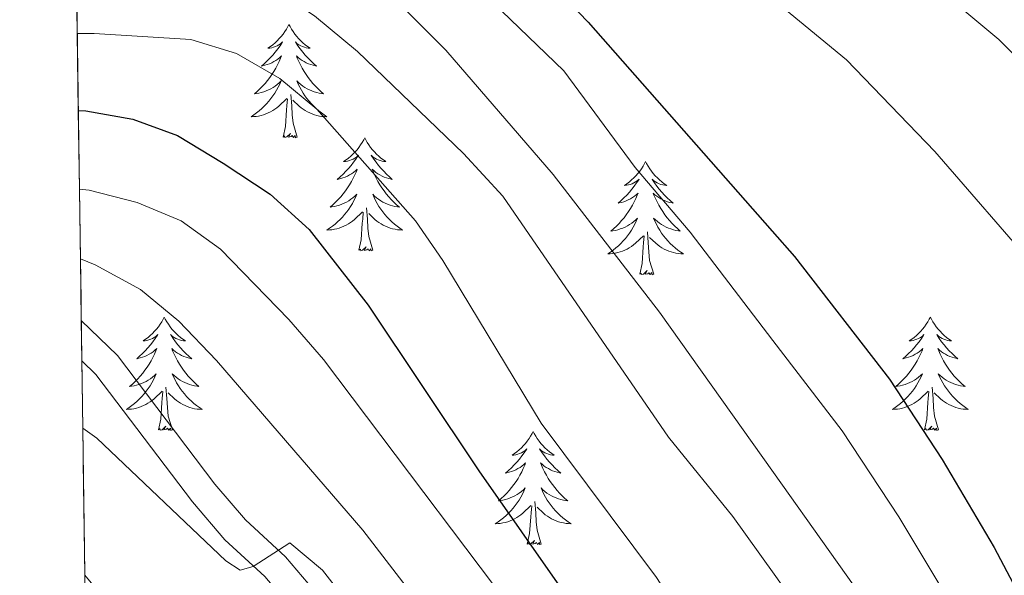
# Model space of a CAD drawing. Extents: x 595773 to 600270, y 775187 to 778221.
# Drawn here: x 596674 to 596778, y 776896 to 776954 of the extents above; entities that cross this region are included whole.
import ezdxf

# ---------------------------------------------------------------- set-up
doc = ezdxf.new("R2010")
doc.units = 0
doc.header["$MEASUREMENT"] = 0
doc.linetypes.add('DGN Style 3', pattern=[59.968818, 42.83487, -17.133948])
for name, color, linetype in [('Nivel 21', 7, 'Continuous'), ('Nivel 36', 7, 'Continuous'), ('Nivel 4', 7, 'Continuous'), ('Nivel 49', 7, 'Continuous'), ('Nivel 5', 7, 'Continuous'), ('Nivel 57', 7, 'Continuous'), ('Nivel 61', 7, 'Continuous'), ('Nivel 63', 7, 'Continuous')]:
    doc.layers.add(name, color=color, linetype=linetype)

msp = doc.modelspace()

# ---------------------------------------------------------------- linework, layer by layer
at = {"layer": 'Nivel 21', "color": 19, "linetype": 'DGN Style 3', "lineweight": 0}
msp.add_polyline3d([(596738.5800000001, 776823.4839999999, 451.533), (596738.26, 776827.453, 452.264), (596737.2660000001, 776831.3119999999, 452.629), (596735.152, 776835.963, 452.903), (596731.325, 776842.4180000001, 453.452), (596719.111, 776857.2930000001, 456.011), (596713.794, 776865.7380000001, 456.628), (596711.358, 776870.425, 457.024), (596709.246, 776876.1499999999, 457.455), (596707.993, 776883.318, 458.387), (596707.0819999999, 776889.1240000001, 458.752), (596705.382, 776894.1470000001, 459.483), (596702.4029999999, 776897.6780000001, 459.849), (596698.189, 776901.5519999999, 460.214), (596694.9739999999, 776905.3230000001, 460.704), (596684.7509999999, 776918.828, 462.59), (596680.953, 776922.5190000001, 463.202)], dxfattribs=at)
at = {"layer": 'Nivel 21', "color": 19, "linetype": 'Continuous', "lineweight": 0}
msp.add_polyline3d([(596735.5689999999, 776823.493, 451.533), (596735.29, 776826.9539999999, 452.264), (596734.426, 776830.3090000001, 452.629), (596732.4880000001, 776834.5730000001, 452.903), (596728.861, 776840.6910000001, 453.452), (596716.672, 776855.534, 456.011), (596711.189, 776864.244, 456.628), (596708.608, 776869.209, 457.024), (596706.337, 776875.3659999999, 457.455), (596705.033, 776882.827, 458.387), (596704.158, 776888.405, 458.752), (596702.7220000001, 776892.646, 459.483), (596700.2320000001, 776895.598, 459.849), (596696.024, 776899.466, 460.214), (596692.6340000001, 776903.442, 460.704), (596682.49, 776916.844, 462.59), (596681.013, 776918.3, 462.85)], dxfattribs=at)
at = {"layer": 'Nivel 36', "color": 92, "linetype": 'Continuous', "lineweight": 0, "flags": 128}
for points in [[(596702.7760000001, 776953.6780000001), (596702.665, 776953.459), (596702.51, 776953.1840000001), (596702.342, 776952.9180000001), (596702.1599999999, 776952.6610000001), (596701.966, 776952.413), (596701.7590000001, 776952.175), (596701.54, 776951.949), (596701.31, 776951.733), (596701.0700000001, 776951.53), (596700.8189999999, 776951.3389999999), (596700.5590000001, 776951.1610000001), (596700.7579999999, 776951.1840000001), (596700.9610000001, 776951.2220000001), (596701.1599999999, 776951.277), (596701.355, 776951.3459999999), (596701.544, 776951.4310000001), (596701.7250000001, 776951.53), (596701.899, 776951.642), (596702.104, 776951.8330000001), (596702.0630000001, 776951.7679999999), (596701.8330000001, 776951.423), (596701.5900000001, 776951.087), (596701.334, 776950.7609999999), (596701.0660000001, 776950.4450000001), (596700.7860000001, 776950.1400000001), (596700.494, 776949.8459999999), (596700.1910000001, 776949.5630000001), (596699.878, 776949.2920000001), (596700.0020000001, 776949.315), (596700.2479999999, 776949.3729999999), (596700.49, 776949.446), (596700.726, 776949.534), (596700.9569999999, 776949.6370000001), (596701.1799999999, 776949.7550000001), (596701.396, 776949.8859999999), (596701.6030000001, 776950.031), (596701.8, 776950.1880000001), (596701.987, 776950.358), (596701.899, 776950.1359999999), (596701.743, 776949.7749999999), (596701.5719999999, 776949.4210000001), (596701.3870000001, 776949.074), (596701.1869999999, 776948.7339999999), (596700.9750000001, 776948.4029999999), (596700.7479999999, 776948.081), (596700.5090000001, 776947.7690000001), (596700.2579999999, 776947.466), (596699.994, 776947.1740000001), (596699.719, 776946.8929999999), (596699.432, 776946.6229999999), (596699.135, 776946.365), (596699.331, 776946.3900000001), (596699.598, 776946.4369999999), (596699.861, 776946.5), (596700.1200000001, 776946.5789999999), (596700.375, 776946.673), (596700.6229999999, 776946.781), (596700.8640000001, 776946.9040000001), (596701.098, 776947.0420000001), (596701.3230000001, 776947.192), (596701.5390000001, 776947.3559999999), (596701.7450000001, 776947.5320000001), (596701.94, 776947.72), (596701.7990000001, 776947.3929999999), (596701.6440000001, 776947.0719999999), (596701.4750000001, 776946.7579999999), (596701.2919999999, 776946.453), (596701.095, 776946.156), (596700.885, 776945.868), (596700.662, 776945.5900000001), (596700.4269999999, 776945.3219999999), (596700.1810000001, 776945.064), (596699.923, 776944.8189999999), (596699.6540000001, 776944.585), (596699.375, 776944.3630000001), (596699.0860000001, 776944.1540000001), (596698.7960000001, 776943.963), (596699.061, 776943.9720000001), (596699.324, 776943.997), (596699.5860000001, 776944.038), (596699.845, 776944.095), (596700.1000000001, 776944.1670000001), (596700.3500000001, 776944.254), (596700.594, 776944.3570000001), (596700.8319999999, 776944.473), (596701.0619999999, 776944.604), (596701.284, 776944.7490000001), (596701.497, 776944.9070000001), (596701.7, 776945.077), (596702.548, 776945.8759999999)], [(596702.7760000001, 776953.6780000001), (596702.8870000001, 776953.459), (596703.0419999999, 776953.1840000001), (596703.21, 776952.9180000001), (596703.392, 776952.6610000001), (596703.5860000001, 776952.413), (596703.7930000001, 776952.175), (596704.0120000001, 776951.949), (596704.2420000001, 776951.733), (596704.4820000001, 776951.53), (596704.733, 776951.3389999999), (596704.993, 776951.1610000001), (596704.794, 776951.1840000001), (596704.591, 776951.2220000001), (596704.392, 776951.277), (596704.1969999999, 776951.3459999999), (596704.0079999999, 776951.4310000001), (596703.827, 776951.53), (596703.6529999999, 776951.642), (596703.4480000001, 776951.8330000001), (596703.4890000001, 776951.7679999999), (596703.719, 776951.423), (596703.962, 776951.087), (596704.2180000001, 776950.7609999999), (596704.486, 776950.4450000001), (596704.7660000001, 776950.1400000001), (596705.058, 776949.8459999999), (596705.361, 776949.5630000001), (596705.6740000001, 776949.2920000001), (596705.55, 776949.315), (596705.304, 776949.3729999999), (596705.0619999999, 776949.446), (596704.8260000001, 776949.534), (596704.595, 776949.6370000001), (596704.372, 776949.7550000001), (596704.156, 776949.8859999999), (596703.949, 776950.031), (596703.7520000001, 776950.1880000001), (596703.565, 776950.358), (596703.6529999999, 776950.1359999999), (596703.8090000001, 776949.7749999999), (596703.98, 776949.4210000001), (596704.165, 776949.074), (596704.365, 776948.7339999999), (596704.577, 776948.4029999999), (596704.804, 776948.081), (596705.0430000001, 776947.7690000001), (596705.294, 776947.466), (596705.558, 776947.1740000001), (596705.8330000001, 776946.8929999999), (596706.1200000001, 776946.6229999999), (596706.4169999999, 776946.365), (596706.2209999999, 776946.3900000001), (596705.9539999999, 776946.4369999999), (596705.6910000001, 776946.5), (596705.432, 776946.5789999999), (596705.1769999999, 776946.673), (596704.929, 776946.781), (596704.6880000001, 776946.9040000001), (596704.4539999999, 776947.0420000001), (596704.229, 776947.192), (596704.013, 776947.3559999999), (596703.807, 776947.5320000001), (596703.612, 776947.72), (596703.753, 776947.3929999999), (596703.908, 776947.0719999999), (596704.077, 776946.7579999999), (596704.26, 776946.453), (596704.4569999999, 776946.156), (596704.6669999999, 776945.868), (596704.8899999999, 776945.5900000001), (596705.125, 776945.3219999999), (596705.371, 776945.064), (596705.629, 776944.8189999999), (596705.898, 776944.585), (596706.1769999999, 776944.3630000001), (596706.466, 776944.1540000001), (596706.756, 776943.963), (596706.4909999999, 776943.9720000001), (596706.2280000001, 776943.997), (596705.966, 776944.038), (596705.7069999999, 776944.095), (596705.452, 776944.1670000001), (596705.202, 776944.254), (596704.9580000001, 776944.3570000001), (596704.72, 776944.473), (596704.49, 776944.604), (596704.2679999999, 776944.7490000001), (596704.0549999999, 776944.9070000001), (596703.852, 776945.077), (596703.1939999999, 776945.6969999999)], [(596702.1570000001, 776941.827), (596702.402, 776942.9450000001), (596702.5149999999, 776944.6869999999), (596702.5630000001, 776945.1200000001), (596702.6259999999, 776945.8430000001)], [(596703.6270000001, 776941.827), (596703.1980000001, 776943.267), (596703.1070000001, 776944.1710000001), (596703.061, 776945.1200000001), (596702.959, 776946.284)], [(596703.6270000001, 776941.827), (596703.453, 776941.7590000001), (596703.4340000001, 776941.9979999999), (596703.244, 776941.7760000001), (596703.1229999999, 776941.979), (596703.0020000001, 776941.871), (596702.7320000001, 776941.817), (596702.9280000001, 776942.21), (596702.5430000001, 776941.8300000001), (596702.355, 776941.7760000001), (596702.314, 776941.9380000001), (596702.1570000001, 776941.827)], [(596710.736, 776941.7590000001), (596710.625, 776941.54), (596710.47, 776941.2650000001), (596710.3019999999, 776940.9990000001), (596710.1200000001, 776940.7420000001), (596709.926, 776940.494), (596709.719, 776940.256), (596709.5, 776940.03), (596709.27, 776939.814), (596709.03, 776939.611), (596708.7790000001, 776939.4199999999), (596708.5190000001, 776939.2420000001), (596708.7180000001, 776939.2650000001), (596708.9210000001, 776939.3030000001), (596709.1200000001, 776939.358), (596709.315, 776939.4269999999), (596709.504, 776939.5120000001), (596709.685, 776939.611), (596709.8589999999, 776939.723), (596710.064, 776939.9140000001), (596710.023, 776939.8489999999), (596709.7930000001, 776939.504), (596709.55, 776939.1680000001), (596709.294, 776938.842), (596709.0260000001, 776938.5260000001), (596708.746, 776938.2209999999), (596708.4539999999, 776937.9269999999), (596708.1510000001, 776937.6440000001), (596707.838, 776937.3729999999), (596707.962, 776937.396), (596708.2080000001, 776937.4539999999), (596708.45, 776937.527), (596708.686, 776937.615), (596708.9169999999, 776937.7180000001), (596709.1399999999, 776937.8360000001), (596709.3559999999, 776937.967), (596709.5630000001, 776938.112), (596709.76, 776938.2690000001), (596709.9469999999, 776938.439), (596709.8589999999, 776938.217), (596709.703, 776937.8559999999), (596709.5320000001, 776937.5020000001), (596709.3470000001, 776937.155), (596709.1470000001, 776936.815), (596708.935, 776936.4839999999), (596708.7080000001, 776936.162), (596708.469, 776935.8500000001), (596708.2180000001, 776935.547), (596707.9539999999, 776935.2550000001), (596707.679, 776934.9739999999), (596707.392, 776934.7039999999), (596707.095, 776934.446), (596707.291, 776934.4709999999), (596707.558, 776934.5179999999), (596707.821, 776934.581), (596708.0800000001, 776934.6599999999), (596708.335, 776934.754), (596708.5830000001, 776934.862), (596708.824, 776934.9850000001), (596709.058, 776935.1229999999), (596709.283, 776935.273), (596709.4990000001, 776935.4369999999), (596709.7050000001, 776935.6130000001), (596709.8999999999, 776935.801), (596709.7590000001, 776935.4739999999), (596709.604, 776935.1529999999), (596709.435, 776934.8389999999), (596709.2520000001, 776934.534), (596709.0549999999, 776934.237), (596708.845, 776933.949), (596708.622, 776933.6710000001), (596708.3870000001, 776933.4029999999), (596708.1410000001, 776933.145), (596707.8829999999, 776932.8999999999), (596707.6140000001, 776932.666), (596707.335, 776932.4439999999), (596707.0460000001, 776932.2350000001), (596706.756, 776932.044), (596707.021, 776932.0530000001), (596707.284, 776932.078), (596707.5460000001, 776932.119), (596707.8049999999, 776932.176), (596708.06, 776932.2479999999), (596708.31, 776932.335), (596708.554, 776932.4380000001), (596708.7919999999, 776932.554), (596709.0220000001, 776932.685), (596709.244, 776932.8300000001), (596709.4569999999, 776932.9880000001), (596709.6599999999, 776933.158), (596710.5079999999, 776933.9569999999)], [(596710.736, 776941.7590000001), (596710.8470000001, 776941.54), (596711.0020000001, 776941.2650000001), (596711.1699999999, 776940.9990000001), (596711.352, 776940.7420000001), (596711.5460000001, 776940.494), (596711.753, 776940.256), (596711.9720000001, 776940.03), (596712.202, 776939.814), (596712.442, 776939.611), (596712.693, 776939.4199999999), (596712.953, 776939.2420000001), (596712.754, 776939.2650000001), (596712.551, 776939.3030000001), (596712.352, 776939.358), (596712.1570000001, 776939.4269999999), (596711.9680000001, 776939.5120000001), (596711.787, 776939.611), (596711.6130000001, 776939.723), (596711.408, 776939.9140000001), (596711.449, 776939.8489999999), (596711.679, 776939.504), (596711.922, 776939.1680000001), (596712.1780000001, 776938.842), (596712.446, 776938.5260000001), (596712.726, 776938.2209999999), (596713.0179999999, 776937.9269999999), (596713.321, 776937.6440000001), (596713.6340000001, 776937.3729999999), (596713.51, 776937.396), (596713.264, 776937.4539999999), (596713.0220000001, 776937.527), (596712.7860000001, 776937.615), (596712.5549999999, 776937.7180000001), (596712.3319999999, 776937.8360000001), (596712.1159999999, 776937.967), (596711.909, 776938.112), (596711.712, 776938.2690000001), (596711.5249999999, 776938.439), (596711.6130000001, 776938.217), (596711.7690000001, 776937.8559999999), (596711.94, 776937.5020000001), (596712.125, 776937.155), (596712.325, 776936.815), (596712.537, 776936.4839999999), (596712.764, 776936.162), (596713.003, 776935.8500000001), (596713.254, 776935.547), (596713.5179999999, 776935.2550000001), (596713.7930000001, 776934.9739999999), (596714.0800000001, 776934.7039999999), (596714.3770000001, 776934.446), (596714.1810000001, 776934.4709999999), (596713.9140000001, 776934.5179999999), (596713.6510000001, 776934.581), (596713.392, 776934.6599999999), (596713.1370000001, 776934.754), (596712.889, 776934.862), (596712.648, 776934.9850000001), (596712.4140000001, 776935.1229999999), (596712.189, 776935.273), (596711.973, 776935.4369999999), (596711.767, 776935.6130000001), (596711.5719999999, 776935.801), (596711.713, 776935.4739999999), (596711.868, 776935.1529999999), (596712.037, 776934.8389999999), (596712.22, 776934.534), (596712.4169999999, 776934.237), (596712.6270000001, 776933.949), (596712.8500000001, 776933.6710000001), (596713.085, 776933.4029999999), (596713.331, 776933.145), (596713.5889999999, 776932.8999999999), (596713.858, 776932.666), (596714.1370000001, 776932.4439999999), (596714.426, 776932.2350000001), (596714.716, 776932.044), (596714.4510000001, 776932.0530000001), (596714.1880000001, 776932.078), (596713.926, 776932.119), (596713.6669999999, 776932.176), (596713.412, 776932.2479999999), (596713.162, 776932.335), (596712.9180000001, 776932.4380000001), (596712.6799999999, 776932.554), (596712.45, 776932.685), (596712.2280000001, 776932.8300000001), (596712.0149999999, 776932.9880000001), (596711.8119999999, 776933.158), (596711.1540000001, 776933.7779999999)], [(596740.2509999999, 776939.2509999999), (596740.1399999999, 776939.0320000001), (596739.9850000001, 776938.757), (596739.817, 776938.4909999999), (596739.635, 776938.2339999999), (596739.4410000001, 776937.986), (596739.2339999999, 776937.7479999999), (596739.0149999999, 776937.5220000001), (596738.7849999999, 776937.3060000001), (596738.5449999999, 776937.1030000001), (596738.294, 776936.912), (596738.034, 776936.7339999999), (596738.233, 776936.757), (596738.436, 776936.7949999999), (596738.635, 776936.8500000001), (596738.8300000001, 776936.919), (596739.0190000001, 776937.004), (596739.2, 776937.1030000001), (596739.3740000001, 776937.2150000001), (596739.5789999999, 776937.406), (596739.538, 776937.341), (596739.308, 776936.996), (596739.065, 776936.6599999999), (596738.8090000001, 776936.334), (596738.541, 776936.0179999999), (596738.2609999999, 776935.713), (596737.969, 776935.419), (596737.666, 776935.1359999999), (596737.3530000001, 776934.865), (596737.477, 776934.888), (596737.723, 776934.946), (596737.9650000001, 776935.0190000001), (596738.2010000001, 776935.1070000001), (596738.432, 776935.21), (596738.655, 776935.328), (596738.871, 776935.459), (596739.078, 776935.604), (596739.2749999999, 776935.7609999999), (596739.462, 776935.9310000001), (596739.3740000001, 776935.709), (596739.2180000001, 776935.348), (596739.047, 776934.994), (596738.862, 776934.6470000001), (596738.662, 776934.307), (596738.45, 776933.976), (596738.223, 776933.6540000001), (596737.9839999999, 776933.342), (596737.733, 776933.0390000001), (596737.469, 776932.747), (596737.1939999999, 776932.466), (596736.9070000001, 776932.196), (596736.6100000001, 776931.9380000001), (596736.8060000001, 776931.963), (596737.0730000001, 776932.01), (596737.3360000001, 776932.0730000001), (596737.595, 776932.152), (596737.8500000001, 776932.246), (596738.098, 776932.354), (596738.3389999999, 776932.477), (596738.5730000001, 776932.615), (596738.798, 776932.7650000001), (596739.014, 776932.929), (596739.22, 776933.105), (596739.415, 776933.2930000001), (596739.274, 776932.966), (596739.119, 776932.645), (596738.95, 776932.331), (596738.767, 776932.0260000001), (596738.5700000001, 776931.729), (596738.3600000001, 776931.4410000001), (596738.1370000001, 776931.163), (596737.902, 776930.895), (596737.656, 776930.6370000001), (596737.398, 776930.392), (596737.129, 776930.158), (596736.8500000001, 776929.936), (596736.561, 776929.727), (596736.271, 776929.5360000001), (596736.5360000001, 776929.5449999999), (596736.7990000001, 776929.5700000001), (596737.061, 776929.611), (596737.3200000001, 776929.6680000001), (596737.575, 776929.74), (596737.825, 776929.827), (596738.0689999999, 776929.9299999999), (596738.307, 776930.0460000001), (596738.537, 776930.1769999999), (596738.7590000001, 776930.3219999999), (596738.9720000001, 776930.48), (596739.175, 776930.6499999999), (596740.023, 776931.449)], [(596740.2509999999, 776939.2509999999), (596740.362, 776939.0320000001), (596740.517, 776938.757), (596740.685, 776938.4909999999), (596740.8670000001, 776938.2339999999), (596741.061, 776937.986), (596741.2679999999, 776937.7479999999), (596741.487, 776937.5220000001), (596741.717, 776937.3060000001), (596741.9569999999, 776937.1030000001), (596742.2080000001, 776936.912), (596742.4680000001, 776936.7339999999), (596742.2690000001, 776936.757), (596742.0660000001, 776936.7949999999), (596741.8670000001, 776936.8500000001), (596741.672, 776936.919), (596741.483, 776937.004), (596741.3019999999, 776937.1030000001), (596741.128, 776937.2150000001), (596740.923, 776937.406), (596740.9639999999, 776937.341), (596741.1939999999, 776936.996), (596741.4369999999, 776936.6599999999), (596741.693, 776936.334), (596741.9610000001, 776936.0179999999), (596742.2409999999, 776935.713), (596742.533, 776935.419), (596742.8360000001, 776935.1359999999), (596743.149, 776934.865), (596743.0249999999, 776934.888), (596742.7790000001, 776934.946), (596742.537, 776935.0190000001), (596742.301, 776935.1070000001), (596742.0700000001, 776935.21), (596741.8470000001, 776935.328), (596741.631, 776935.459), (596741.4240000001, 776935.604), (596741.227, 776935.7609999999), (596741.04, 776935.9310000001), (596741.128, 776935.709), (596741.284, 776935.348), (596741.4550000001, 776934.994), (596741.6399999999, 776934.6470000001), (596741.8400000001, 776934.307), (596742.0519999999, 776933.976), (596742.2790000001, 776933.6540000001), (596742.5179999999, 776933.342), (596742.7690000001, 776933.0390000001), (596743.033, 776932.747), (596743.308, 776932.466), (596743.595, 776932.196), (596743.892, 776931.9380000001), (596743.696, 776931.963), (596743.429, 776932.01), (596743.166, 776932.0730000001), (596742.9070000001, 776932.152), (596742.652, 776932.246), (596742.4040000001, 776932.354), (596742.163, 776932.477), (596741.929, 776932.615), (596741.7039999999, 776932.7650000001), (596741.4880000001, 776932.929), (596741.2820000001, 776933.105), (596741.087, 776933.2930000001), (596741.2280000001, 776932.966), (596741.3829999999, 776932.645), (596741.5519999999, 776932.331), (596741.7350000001, 776932.0260000001), (596741.932, 776931.729), (596742.142, 776931.4410000001), (596742.365, 776931.163), (596742.6000000001, 776930.895), (596742.8459999999, 776930.6370000001), (596743.104, 776930.392), (596743.3729999999, 776930.158), (596743.652, 776929.936), (596743.9410000001, 776929.727), (596744.2309999999, 776929.5360000001), (596743.966, 776929.5449999999), (596743.703, 776929.5700000001), (596743.4410000001, 776929.611), (596743.182, 776929.6680000001), (596742.9269999999, 776929.74), (596742.6769999999, 776929.827), (596742.433, 776929.9299999999), (596742.1950000001, 776930.0460000001), (596741.9650000001, 776930.1769999999), (596741.743, 776930.3219999999), (596741.53, 776930.48), (596741.327, 776930.6499999999), (596740.669, 776931.27)], [(596711.587, 776929.908), (596711.158, 776931.348), (596711.067, 776932.2520000001), (596711.021, 776933.2010000001), (596710.919, 776934.365)], [(596710.1170000001, 776929.908), (596710.362, 776931.0260000001), (596710.4750000001, 776932.7679999999), (596710.523, 776933.2010000001), (596710.5860000001, 776933.9240000001)], [(596739.632, 776927.3999999999), (596739.8770000001, 776928.5179999999), (596739.99, 776930.26), (596740.038, 776930.693), (596740.101, 776931.416)], [(596741.102, 776927.3999999999), (596740.673, 776928.8400000001), (596740.5819999999, 776929.744), (596740.5360000001, 776930.693), (596740.4340000001, 776931.8570000001)], [(596711.587, 776929.908), (596711.413, 776929.8400000001), (596711.3940000001, 776930.0789999999), (596711.2039999999, 776929.8570000001), (596711.0830000001, 776930.06), (596710.962, 776929.952), (596710.692, 776929.898), (596710.888, 776930.291), (596710.503, 776929.9110000001), (596710.315, 776929.8570000001), (596710.274, 776930.0190000001), (596710.1170000001, 776929.908)], [(596741.102, 776927.3999999999), (596740.9280000001, 776927.3319999999), (596740.909, 776927.571), (596740.719, 776927.3489999999), (596740.598, 776927.5519999999), (596740.477, 776927.4439999999), (596740.2069999999, 776927.3900000001), (596740.4029999999, 776927.783), (596740.0179999999, 776927.4029999999), (596739.8300000001, 776927.3489999999), (596739.7890000001, 776927.5109999999), (596739.632, 776927.3999999999)], [(596689.6680000001, 776922.8910000001), (596689.557, 776922.672), (596689.402, 776922.3970000001), (596689.2339999999, 776922.131), (596689.0519999999, 776921.8740000001), (596688.858, 776921.6259999999), (596688.6510000001, 776921.388), (596688.432, 776921.162), (596688.202, 776920.946), (596687.962, 776920.743), (596687.7110000001, 776920.5519999999), (596687.4510000001, 776920.3740000001), (596687.6499999999, 776920.3970000001), (596687.8530000001, 776920.435), (596688.0519999999, 776920.49), (596688.247, 776920.5590000001), (596688.436, 776920.6440000001), (596688.6170000001, 776920.743), (596688.791, 776920.855), (596688.996, 776921.0460000001), (596688.9550000001, 776920.9809999999), (596688.7250000001, 776920.6359999999), (596688.4820000001, 776920.3), (596688.226, 776919.9739999999), (596687.9580000001, 776919.658), (596687.6780000001, 776919.3530000001), (596687.3859999999, 776919.0590000001), (596687.0830000001, 776918.7760000001), (596686.77, 776918.5050000001), (596686.8940000001, 776918.5279999999), (596687.1399999999, 776918.5860000001), (596687.382, 776918.659), (596687.618, 776918.747), (596687.8489999999, 776918.8500000001), (596688.0719999999, 776918.9680000001), (596688.288, 776919.0989999999), (596688.4950000001, 776919.244), (596688.692, 776919.4010000001), (596688.879, 776919.571), (596688.791, 776919.3489999999), (596688.635, 776918.9880000001), (596688.4639999999, 776918.6340000001), (596688.2790000001, 776918.287), (596688.0789999999, 776917.9469999999), (596687.8670000001, 776917.6159999999), (596687.6399999999, 776917.294), (596687.4010000001, 776916.9820000001), (596687.1499999999, 776916.679), (596686.8859999999, 776916.3870000001), (596686.611, 776916.1059999999), (596686.324, 776915.8360000001), (596686.027, 776915.578), (596686.223, 776915.6030000001), (596686.49, 776915.6499999999), (596686.753, 776915.713), (596687.0120000001, 776915.7920000001), (596687.267, 776915.8859999999), (596687.5149999999, 776915.994), (596687.756, 776916.1170000001), (596687.99, 776916.2550000001), (596688.2150000001, 776916.405), (596688.4310000001, 776916.5689999999), (596688.6370000001, 776916.7450000001), (596688.8319999999, 776916.933), (596688.6910000001, 776916.6059999999), (596688.5360000001, 776916.2849999999), (596688.3670000001, 776915.9709999999), (596688.1840000001, 776915.666), (596687.987, 776915.369), (596687.777, 776915.081), (596687.554, 776914.8030000001), (596687.3189999999, 776914.5349999999), (596687.0730000001, 776914.277), (596686.815, 776914.0320000001), (596686.5460000001, 776913.798), (596686.267, 776913.5760000001), (596685.9780000001, 776913.3670000001), (596685.6880000001, 776913.176), (596685.953, 776913.185), (596686.216, 776913.21), (596686.4780000001, 776913.2509999999), (596686.737, 776913.308), (596686.9920000001, 776913.3800000001), (596687.2420000001, 776913.467), (596687.486, 776913.5700000001), (596687.7239999999, 776913.686), (596687.9539999999, 776913.817), (596688.176, 776913.962), (596688.389, 776914.1200000001), (596688.592, 776914.29), (596689.44, 776915.0889999999)], [(596689.6680000001, 776922.8910000001), (596689.7790000001, 776922.672), (596689.9340000001, 776922.3970000001), (596690.102, 776922.131), (596690.284, 776921.8740000001), (596690.4780000001, 776921.6259999999), (596690.685, 776921.388), (596690.9040000001, 776921.162), (596691.1340000001, 776920.946), (596691.3740000001, 776920.743), (596691.625, 776920.5519999999), (596691.885, 776920.3740000001), (596691.686, 776920.3970000001), (596691.483, 776920.435), (596691.284, 776920.49), (596691.0889999999, 776920.5590000001), (596690.8999999999, 776920.6440000001), (596690.719, 776920.743), (596690.5449999999, 776920.855), (596690.3400000001, 776921.0460000001), (596690.381, 776920.9809999999), (596690.611, 776920.6359999999), (596690.854, 776920.3), (596691.1100000001, 776919.9739999999), (596691.378, 776919.658), (596691.658, 776919.3530000001), (596691.95, 776919.0590000001), (596692.253, 776918.7760000001), (596692.5660000001, 776918.5050000001), (596692.442, 776918.5279999999), (596692.196, 776918.5860000001), (596691.9539999999, 776918.659), (596691.7180000001, 776918.747), (596691.487, 776918.8500000001), (596691.264, 776918.9680000001), (596691.048, 776919.0989999999), (596690.841, 776919.244), (596690.6440000001, 776919.4010000001), (596690.4569999999, 776919.571), (596690.5449999999, 776919.3489999999), (596690.7010000001, 776918.9880000001), (596690.872, 776918.6340000001), (596691.057, 776918.287), (596691.257, 776917.9469999999), (596691.469, 776917.6159999999), (596691.696, 776917.294), (596691.935, 776916.9820000001), (596692.186, 776916.679), (596692.45, 776916.3870000001), (596692.7250000001, 776916.1059999999), (596693.0120000001, 776915.8360000001), (596693.3090000001, 776915.578), (596693.1130000001, 776915.6030000001), (596692.8459999999, 776915.6499999999), (596692.5830000001, 776915.713), (596692.324, 776915.7920000001), (596692.0689999999, 776915.8859999999), (596691.821, 776915.994), (596691.5800000001, 776916.1170000001), (596691.3459999999, 776916.2550000001), (596691.121, 776916.405), (596690.905, 776916.5689999999), (596690.699, 776916.7450000001), (596690.504, 776916.933), (596690.645, 776916.6059999999), (596690.8, 776916.2849999999), (596690.969, 776915.9709999999), (596691.152, 776915.666), (596691.3489999999, 776915.369), (596691.5590000001, 776915.081), (596691.7820000001, 776914.8030000001), (596692.017, 776914.5349999999), (596692.263, 776914.277), (596692.521, 776914.0320000001), (596692.79, 776913.798), (596693.0689999999, 776913.5760000001), (596693.358, 776913.3670000001), (596693.648, 776913.176), (596693.3829999999, 776913.185), (596693.1200000001, 776913.21), (596692.858, 776913.2509999999), (596692.5989999999, 776913.308), (596692.344, 776913.3800000001), (596692.094, 776913.467), (596691.8500000001, 776913.5700000001), (596691.612, 776913.686), (596691.382, 776913.817), (596691.1599999999, 776913.962), (596690.9469999999, 776914.1200000001), (596690.744, 776914.29), (596690.0860000001, 776914.9099999999)], [(596770.173, 776922.8910000001), (596770.0619999999, 776922.672), (596769.9070000001, 776922.3970000001), (596769.7390000001, 776922.131), (596769.557, 776921.8740000001), (596769.3630000001, 776921.6259999999), (596769.156, 776921.388), (596768.9369999999, 776921.162), (596768.7069999999, 776920.946), (596768.467, 776920.743), (596768.216, 776920.5519999999), (596767.956, 776920.3740000001), (596768.155, 776920.3970000001), (596768.358, 776920.435), (596768.557, 776920.49), (596768.7520000001, 776920.5590000001), (596768.9410000001, 776920.6440000001), (596769.122, 776920.743), (596769.2960000001, 776920.855), (596769.5009999999, 776921.0460000001), (596769.46, 776920.9809999999), (596769.23, 776920.6359999999), (596768.987, 776920.3), (596768.7309999999, 776919.9739999999), (596768.463, 776919.658), (596768.183, 776919.3530000001), (596767.8910000001, 776919.0590000001), (596767.588, 776918.7760000001), (596767.2749999999, 776918.5050000001), (596767.399, 776918.5279999999), (596767.645, 776918.5860000001), (596767.8870000001, 776918.659), (596768.1229999999, 776918.747), (596768.354, 776918.8500000001), (596768.577, 776918.9680000001), (596768.7930000001, 776919.0989999999), (596769, 776919.244), (596769.1969999999, 776919.4010000001), (596769.3840000001, 776919.571), (596769.2960000001, 776919.3489999999), (596769.1399999999, 776918.9880000001), (596768.969, 776918.6340000001), (596768.784, 776918.287), (596768.584, 776917.9469999999), (596768.372, 776917.6159999999), (596768.145, 776917.294), (596767.906, 776916.9820000001), (596767.655, 776916.679), (596767.3910000001, 776916.3870000001), (596767.1159999999, 776916.1059999999), (596766.8289999999, 776915.8360000001), (596766.5320000001, 776915.578), (596766.7280000001, 776915.6030000001), (596766.9950000001, 776915.6499999999), (596767.2579999999, 776915.713), (596767.517, 776915.7920000001), (596767.7720000001, 776915.8859999999), (596768.02, 776915.994), (596768.2609999999, 776916.1170000001), (596768.4950000001, 776916.2550000001), (596768.72, 776916.405), (596768.936, 776916.5689999999), (596769.142, 776916.7450000001), (596769.337, 776916.933), (596769.196, 776916.6059999999), (596769.041, 776916.2849999999), (596768.872, 776915.9709999999), (596768.689, 776915.666), (596768.4920000001, 776915.369), (596768.2820000001, 776915.081), (596768.0590000001, 776914.8030000001), (596767.824, 776914.5349999999), (596767.578, 776914.277), (596767.3200000001, 776914.0320000001), (596767.051, 776913.798), (596766.7720000001, 776913.5760000001), (596766.483, 776913.3670000001), (596766.193, 776913.176), (596766.4580000001, 776913.185), (596766.7209999999, 776913.21), (596766.983, 776913.2509999999), (596767.2420000001, 776913.308), (596767.497, 776913.3800000001), (596767.747, 776913.467), (596767.9909999999, 776913.5700000001), (596768.229, 776913.686), (596768.459, 776913.817), (596768.6810000001, 776913.962), (596768.8940000001, 776914.1200000001), (596769.0970000001, 776914.29), (596769.9450000001, 776915.0889999999)], [(596770.173, 776922.8910000001), (596770.284, 776922.672), (596770.439, 776922.3970000001), (596770.6070000001, 776922.131), (596770.7890000001, 776921.8740000001), (596770.983, 776921.6259999999), (596771.19, 776921.388), (596771.409, 776921.162), (596771.639, 776920.946), (596771.879, 776920.743), (596772.1300000001, 776920.5519999999), (596772.3899999999, 776920.3740000001), (596772.1910000001, 776920.3970000001), (596771.9880000001, 776920.435), (596771.7890000001, 776920.49), (596771.594, 776920.5590000001), (596771.405, 776920.6440000001), (596771.2239999999, 776920.743), (596771.05, 776920.855), (596770.845, 776921.0460000001), (596770.8859999999, 776920.9809999999), (596771.1159999999, 776920.6359999999), (596771.3589999999, 776920.3), (596771.615, 776919.9739999999), (596771.8829999999, 776919.658), (596772.163, 776919.3530000001), (596772.4550000001, 776919.0590000001), (596772.7579999999, 776918.7760000001), (596773.071, 776918.5050000001), (596772.9469999999, 776918.5279999999), (596772.7010000001, 776918.5860000001), (596772.459, 776918.659), (596772.223, 776918.747), (596771.9920000001, 776918.8500000001), (596771.7690000001, 776918.9680000001), (596771.5530000001, 776919.0989999999), (596771.3459999999, 776919.244), (596771.149, 776919.4010000001), (596770.962, 776919.571), (596771.05, 776919.3489999999), (596771.206, 776918.9880000001), (596771.3770000001, 776918.6340000001), (596771.5619999999, 776918.287), (596771.7620000001, 776917.9469999999), (596771.9739999999, 776917.6159999999), (596772.2010000001, 776917.294), (596772.44, 776916.9820000001), (596772.6910000001, 776916.679), (596772.9550000001, 776916.3870000001), (596773.23, 776916.1059999999), (596773.517, 776915.8360000001), (596773.814, 776915.578), (596773.618, 776915.6030000001), (596773.351, 776915.6499999999), (596773.088, 776915.713), (596772.8289999999, 776915.7920000001), (596772.574, 776915.8859999999), (596772.3260000001, 776915.994), (596772.085, 776916.1170000001), (596771.851, 776916.2550000001), (596771.6259999999, 776916.405), (596771.4099999999, 776916.5689999999), (596771.2039999999, 776916.7450000001), (596771.0090000001, 776916.933), (596771.1499999999, 776916.6059999999), (596771.3049999999, 776916.2849999999), (596771.4739999999, 776915.9709999999), (596771.6570000001, 776915.666), (596771.854, 776915.369), (596772.064, 776915.081), (596772.287, 776914.8030000001), (596772.5220000001, 776914.5349999999), (596772.7679999999, 776914.277), (596773.0260000001, 776914.0320000001), (596773.2949999999, 776913.798), (596773.574, 776913.5760000001), (596773.8630000001, 776913.3670000001), (596774.1529999999, 776913.176), (596773.888, 776913.185), (596773.625, 776913.21), (596773.3630000001, 776913.2509999999), (596773.104, 776913.308), (596772.8489999999, 776913.3800000001), (596772.5989999999, 776913.467), (596772.355, 776913.5700000001), (596772.1170000001, 776913.686), (596771.8870000001, 776913.817), (596771.665, 776913.962), (596771.452, 776914.1200000001), (596771.2490000001, 776914.29), (596770.591, 776914.9099999999)], [(596689.0490000001, 776911.04), (596689.294, 776912.158), (596689.4070000001, 776913.8999999999), (596689.4550000001, 776914.3330000001), (596689.5179999999, 776915.0560000001)], [(596690.5190000001, 776911.04), (596690.0900000001, 776912.48), (596689.9990000001, 776913.3840000001), (596689.953, 776914.3330000001), (596689.851, 776915.497)], [(596769.554, 776911.04), (596769.7990000001, 776912.158), (596769.912, 776913.8999999999), (596769.96, 776914.3330000001), (596770.023, 776915.0560000001)], [(596771.024, 776911.04), (596770.595, 776912.48), (596770.504, 776913.3840000001), (596770.4580000001, 776914.3330000001), (596770.3559999999, 776915.497)], [(596690.5190000001, 776911.04), (596690.345, 776910.9720000001), (596690.3260000001, 776911.2110000001), (596690.1359999999, 776910.9890000001), (596690.0149999999, 776911.192), (596689.8940000001, 776911.084), (596689.6240000001, 776911.03), (596689.8200000001, 776911.423), (596689.435, 776911.0430000001), (596689.247, 776910.9890000001), (596689.206, 776911.1510000001), (596689.0490000001, 776911.04)], [(596728.4340000001, 776910.8659999999), (596728.3230000001, 776910.6470000001), (596728.1680000001, 776910.372), (596728, 776910.1059999999), (596727.818, 776909.8489999999), (596727.6240000001, 776909.601), (596727.4169999999, 776909.3630000001), (596727.1980000001, 776909.1370000001), (596726.9680000001, 776908.9210000001), (596726.7280000001, 776908.7180000001), (596726.477, 776908.527), (596726.217, 776908.3489999999), (596726.416, 776908.372), (596726.619, 776908.4099999999), (596726.818, 776908.4650000001), (596727.013, 776908.534), (596727.202, 776908.619), (596727.3829999999, 776908.7180000001), (596727.557, 776908.8300000001), (596727.7620000001, 776909.021), (596727.7209999999, 776908.956), (596727.4909999999, 776908.611), (596727.2479999999, 776908.2749999999), (596726.9920000001, 776907.949), (596726.7239999999, 776907.6329999999), (596726.4439999999, 776907.328), (596726.152, 776907.034), (596725.8489999999, 776906.7509999999), (596725.5360000001, 776906.48), (596725.6599999999, 776906.503), (596725.906, 776906.561), (596726.148, 776906.6340000001), (596726.3840000001, 776906.7220000001), (596726.615, 776906.825), (596726.838, 776906.943), (596727.054, 776907.074), (596727.2609999999, 776907.219), (596727.4580000001, 776907.3759999999), (596727.645, 776907.5460000001), (596727.557, 776907.324), (596727.4010000001, 776906.963), (596727.23, 776906.6089999999), (596727.0449999999, 776906.2620000001), (596726.845, 776905.922), (596726.6329999999, 776905.591), (596726.406, 776905.2690000001), (596726.1669999999, 776904.9569999999), (596725.916, 776904.6540000001), (596725.652, 776904.362), (596725.3770000001, 776904.081), (596725.0900000001, 776903.811), (596724.7930000001, 776903.5530000001), (596724.9890000001, 776903.578), (596725.256, 776903.625), (596725.5190000001, 776903.6880000001), (596725.7779999999, 776903.767), (596726.033, 776903.861), (596726.281, 776903.969), (596726.5220000001, 776904.092), (596726.756, 776904.23), (596726.9809999999, 776904.3800000001), (596727.1969999999, 776904.544), (596727.4029999999, 776904.72), (596727.598, 776904.908), (596727.4569999999, 776904.581), (596727.3019999999, 776904.26), (596727.1329999999, 776903.946), (596726.95, 776903.6410000001), (596726.753, 776903.344), (596726.5430000001, 776903.0560000001), (596726.3200000001, 776902.7779999999), (596726.085, 776902.51), (596725.8389999999, 776902.2520000001), (596725.581, 776902.007), (596725.3119999999, 776901.773), (596725.033, 776901.551), (596724.744, 776901.342), (596724.4539999999, 776901.1510000001), (596724.719, 776901.1599999999), (596724.9820000001, 776901.185), (596725.244, 776901.226), (596725.503, 776901.283), (596725.7579999999, 776901.355), (596726.0079999999, 776901.442), (596726.2520000001, 776901.5449999999), (596726.49, 776901.6610000001), (596726.72, 776901.7920000001), (596726.942, 776901.9369999999), (596727.155, 776902.095), (596727.358, 776902.2650000001), (596728.206, 776903.064)], [(596728.4340000001, 776910.8659999999), (596728.5449999999, 776910.6470000001), (596728.7, 776910.372), (596728.868, 776910.1059999999), (596729.05, 776909.8489999999), (596729.244, 776909.601), (596729.4510000001, 776909.3630000001), (596729.6699999999, 776909.1370000001), (596729.8999999999, 776908.9210000001), (596730.1399999999, 776908.7180000001), (596730.3910000001, 776908.527), (596730.6510000001, 776908.3489999999), (596730.452, 776908.372), (596730.2490000001, 776908.4099999999), (596730.05, 776908.4650000001), (596729.855, 776908.534), (596729.666, 776908.619), (596729.4850000001, 776908.7180000001), (596729.311, 776908.8300000001), (596729.1059999999, 776909.021), (596729.1470000001, 776908.956), (596729.3770000001, 776908.611), (596729.6200000001, 776908.2749999999), (596729.8759999999, 776907.949), (596730.1440000001, 776907.6329999999), (596730.4240000001, 776907.328), (596730.716, 776907.034), (596731.0190000001, 776906.7509999999), (596731.3319999999, 776906.48), (596731.2080000001, 776906.503), (596730.962, 776906.561), (596730.72, 776906.6340000001), (596730.4839999999, 776906.7220000001), (596730.253, 776906.825), (596730.03, 776906.943), (596729.814, 776907.074), (596729.6070000001, 776907.219), (596729.4099999999, 776907.3759999999), (596729.223, 776907.5460000001), (596729.311, 776907.324), (596729.467, 776906.963), (596729.638, 776906.6089999999), (596729.8230000001, 776906.2620000001), (596730.023, 776905.922), (596730.2350000001, 776905.591), (596730.462, 776905.2690000001), (596730.7010000001, 776904.9569999999), (596730.952, 776904.6540000001), (596731.216, 776904.362), (596731.4909999999, 776904.081), (596731.7779999999, 776903.811), (596732.075, 776903.5530000001), (596731.879, 776903.578), (596731.612, 776903.625), (596731.3489999999, 776903.6880000001), (596731.0900000001, 776903.767), (596730.835, 776903.861), (596730.587, 776903.969), (596730.3459999999, 776904.092), (596730.112, 776904.23), (596729.8870000001, 776904.3800000001), (596729.6710000001, 776904.544), (596729.4650000001, 776904.72), (596729.27, 776904.908), (596729.4110000001, 776904.581), (596729.5660000001, 776904.26), (596729.7350000001, 776903.946), (596729.9180000001, 776903.6410000001), (596730.115, 776903.344), (596730.325, 776903.0560000001), (596730.548, 776902.7779999999), (596730.783, 776902.51), (596731.0290000001, 776902.2520000001), (596731.287, 776902.007), (596731.5560000001, 776901.773), (596731.835, 776901.551), (596732.1240000001, 776901.342), (596732.4140000001, 776901.1510000001), (596732.149, 776901.1599999999), (596731.8859999999, 776901.185), (596731.6240000001, 776901.226), (596731.365, 776901.283), (596731.1100000001, 776901.355), (596730.8600000001, 776901.442), (596730.6159999999, 776901.5449999999), (596730.378, 776901.6610000001), (596730.148, 776901.7920000001), (596729.926, 776901.9369999999), (596729.713, 776902.095), (596729.51, 776902.2650000001), (596728.852, 776902.885)], [(596771.024, 776911.04), (596770.8500000001, 776910.9720000001), (596770.831, 776911.2110000001), (596770.6410000001, 776910.9890000001), (596770.52, 776911.192), (596770.399, 776911.084), (596770.129, 776911.03), (596770.325, 776911.423), (596769.94, 776911.0430000001), (596769.7520000001, 776910.9890000001), (596769.7110000001, 776911.1510000001), (596769.554, 776911.04)], [(596729.2849999999, 776899.0150000001), (596728.8559999999, 776900.4550000001), (596728.7649999999, 776901.3589999999), (596728.719, 776902.308), (596728.6170000001, 776903.4720000001)], [(596727.815, 776899.0150000001), (596728.06, 776900.1329999999), (596728.173, 776901.875), (596728.2209999999, 776902.308), (596728.284, 776903.031)], [(596729.2849999999, 776899.0150000001), (596729.111, 776898.9469999999), (596729.092, 776899.186), (596728.902, 776898.9639999999), (596728.781, 776899.1670000001), (596728.6599999999, 776899.0590000001), (596728.3899999999, 776899.0050000001), (596728.5860000001, 776899.398), (596728.2010000001, 776899.0179999999), (596728.013, 776898.9639999999), (596727.9720000001, 776899.1259999999), (596727.815, 776899.0150000001)]]:
    msp.add_lwpolyline(points, dxfattribs=at)
at = {"layer": 'Nivel 4', "color": 25, "linetype": 'Continuous', "lineweight": 30, "flags": 128}
for points, elevation in [([(596679.953, 776992.9029999999), (596705.8800000001, 776978.4580000001), (596718.3500000001, 776969.6359999999), (596722.628, 776965.976), (596734.2110000001, 776953.9199999999), (596753.567, 776931.9140000001), (596755.8910000001, 776929.2720000001), (596765.8670000001, 776916.352), (596771.429, 776907.9140000001), (596776.871, 776898.6370000001), (596781.8470000001, 776889.2080000001), (596789.1910000001, 776873.655), (596791.94, 776868.9269999999), (596795.0660000001, 776864.5719999999), (596798.717, 776860.439), (596802.337, 776856.9909999999), (596816.3289999999, 776847.487), (596820.8049999999, 776843.949), (596824.1880000001, 776840.2679999999), (596827.014, 776835.5959999999), (596829.5800000001, 776830.1359999999), (596831, 776825.3400000001), (596835.5320000001, 776804.1329999999)], 500), ([(596680.639, 776944.6130000001), (596681.435, 776944.567), (596686.372, 776943.7220000001), (596691.0590000001, 776941.9750000001), (596695.8770000001, 776939.0830000001), (596700.787, 776935.8), (596704.889, 776932.1140000001), (596711.0900000001, 776924.1510000001), (596722.7239999999, 776906.723), (596740.902, 776880.679), (596743.578, 776876.325), (596746.8300000001, 776872.527), (596750.635, 776868.7520000001), (596753.9070000001, 776866.247), (596767.6699999999, 776855.709), (596771.281, 776852.2550000001), (596774.389, 776847.8360000001), (596776.662, 776843.075), (596778.3389999999, 776837.879), (596779.77, 776831.7010000001), (596785.828, 776795.1499999999)], 475)]:
    msp.add_lwpolyline(points, dxfattribs=dict(at, elevation=elevation))
at = {"layer": 'Nivel 49', "color": 19, "linetype": 'Continuous', "lineweight": 0, "extrusion": (0.006218470189953092, -0.4375503031601925, 0.8991724322024782), "elevation": -335813.8579835612, "flags": 128}
msp.add_lwpolyline([(607661.2205208722, 691129.7348696743), (607661.2205208722, 691141.160973341)], dxfattribs=at)
at = {"layer": 'Nivel 49', "color": 19, "linetype": 'Continuous', "lineweight": 0, "extrusion": (0.007435643125207217, -0.5245684580417925, 0.8513357998104925), "elevation": -402719.5488290527, "flags": 128}
msp.add_lwpolyline([(607632.6178552944, 654423.7992015681), (607632.6178552944, 654433.3298885319)], dxfattribs=at)
at = {"layer": 'Nivel 49', "color": 19, "linetype": 'Continuous', "lineweight": 0, "extrusion": (0.00737169601070811, -0.5170182727510196, 0.8559426170833405), "elevation": -396889.4408071718, "flags": 128}
msp.add_lwpolyline([(607696.6224598226, 657907.1402954715), (607696.6224598228, 657916.8101506927)], dxfattribs=at)
at = {"layer": 'Nivel 49', "color": 19, "linetype": 'Continuous', "lineweight": 0, "extrusion": (0.008025175186379142, -0.5643087128652949, 0.825524847080657), "elevation": -433255.4800273528, "flags": 128}
msp.add_lwpolyline([(607668.3172369681, 634567.4745012966), (607668.3172369681, 634576.3340038222)], dxfattribs=at)
at = {"layer": 'Nivel 49', "color": 19, "linetype": 'Continuous', "lineweight": 0, "extrusion": (0.003767147238521235, -0.2663618781150068, 0.9638657367542066), "elevation": -204248.2917693139, "flags": 128}
msp.add_lwpolyline([(607608.1775847743, 740764.4109970541), (607608.1775847743, 740771.1605372606)], dxfattribs=at)
at = {"layer": 'Nivel 49', "color": 19, "linetype": 'Continuous', "lineweight": 0, "extrusion": (0.001182172993496736, -0.08312646432604548, 0.9965383050318058), "elevation": -63415.84341541706, "flags": 128}
msp.add_lwpolyline([(607668.4163213784, 765733.6462433254), (607668.4163213782, 765737.8803270517)], dxfattribs=at)
at = {"layer": 'Nivel 49', "color": 19, "linetype": 'Continuous', "lineweight": 0, "extrusion": (0.00531908024984299, -0.3731255799023523, 0.927765600250316), "elevation": -286284.8807244693, "flags": 128}
msp.add_lwpolyline([(607694.6037479809, 712999.18305789), (607694.6037479809, 713006.8204609829)], dxfattribs=at)
at = {"layer": 'Nivel 49', "color": 19, "linetype": 'Continuous', "lineweight": 0, "extrusion": (0.004359837556152139, -0.3070514686137329, 0.9516829237927062), "elevation": -235512.5226734211, "flags": 128}
msp.add_lwpolyline([(607651.2590699156, 731361.457619881), (607651.2590699159, 731377.7398935552)], dxfattribs=at)
at = {"layer": 'Nivel 49', "color": 19, "linetype": 'Continuous', "lineweight": 0, "extrusion": (0.004585101416030094, -0.3229410372348119, 0.9464079793169058), "elevation": -247725.0499029957, "flags": 128}
msp.add_lwpolyline([(607650.4197646196, 727300.852847049), (607650.4197646196, 727316.3339892549)], dxfattribs=at)
at = {"layer": 'Nivel 5', "color": 25, "linetype": 'Continuous', "lineweight": 0, "flags": 128}
for points, elevation in [([(596821.098, 776817.729), (596819.7890000001, 776828.544), (596816.091, 776839.2280000001), (596813.054, 776843.317), (596809.131, 776846.415), (596799.706, 776852.45), (596795.6680000001, 776855.966), (596791.817, 776860.358), (596788.9199999999, 776864.4310000001), (596784.166, 776872.986), (596766.875, 776901.881), (596760.922, 776910.9029999999), (596753.6270000001, 776920.439), (596744.9280000001, 776931.81), (596739.155, 776938.6089999999), (596731.6410000001, 776948.7920000001), (596716.69, 776963.223), (596703.5519999999, 776972.0009999999), (596681.0590000001, 776981.531), (596680.108, 776982.0349999999)], 495), ([(596680.2320000001, 776973.264), (596692.8090000001, 776969.2949999999), (596697.817, 776967.327), (596702.8219999999, 776964.835), (596707.75, 776961.8200000001), (596711.6140000001, 776958.6470000001), (596719.253, 776950.977), (596730.5349999999, 776937.8800000001), (596741.723, 776923.419), (596753.699, 776906.538), (596765.5349999999, 776889.8530000001), (596774.487, 776876.79), (596783.5360000001, 776862.825), (596790.6059999999, 776855.041), (596800.0120000001, 776846.8090000001), (596803.5700000001, 776843.2960000001), (596806.94, 776838.919), (596809.764, 776834.04), (596811.69, 776829.3160000001), (596812.8570000001, 776824.453)], 490), ([(596680.378, 776962.9990000001), (596691.4380000001, 776961.0090000001), (596696.298, 776959.6410000001), (596700.8700000001, 776957.6200000001), (596705.4510000001, 776954.578), (596709.9610000001, 776950.8230000001), (596721.1200000001, 776940.087), (596725.2479999999, 776935.6100000001), (596742.6510000001, 776910.257), (596749.4280000001, 776901.9180000001), (596753.754, 776895.8400000001), (596759.102, 776888.3260000001), (596768.2509999999, 776874.5120000001), (596771.074, 776869.4839999999), (596774.314, 776865.696), (596781.4820000001, 776858.6780000001), (596786.8659999999, 776851.1499999999), (596794.0930000001, 776843.034), (596797.22, 776839.0530000001), (596802.283, 776829.8530000001), (596804.4180000001, 776824.199)], 485), ([(596768.956, 776959.149), (596777.385, 776952.075), (596788.94, 776940.6470000001), (596792.5149999999, 776936.514), (596799.4369999999, 776927.1259999999), (596804.49, 776918.3459999999), (596814.216, 776899.2890000001), (596816.719, 776894.9610000001), (596822.6429999999, 776886.227), (596829.469, 776877.513), (596838.315, 776862.8019999999), (596840.7649999999, 776858.1499999999), (596844.767, 776848.55), (596847.9680000001, 776838.413), (596850.442, 776827.8640000001), (596852.288, 776823.22)], 510), ([(596753.658, 776956.324), (596761.3700000001, 776949.9539999999), (596770.658, 776940.3049999999), (596781.3859999999, 776927.9070000001), (596784.301, 776923.844), (596795.882, 776904.1130000001), (596805.929, 776885.2860000001), (596814.6200000001, 776872.0050000001), (596825.932, 776858.767), (596832.031, 776849.608), (596834.3300000001, 776845.166), (596839.767, 776829.642), (596843.4750000001, 776814.2520000001)], 505), ([(596796.226, 776812.021), (596792.288, 776827.756), (596789.4280000001, 776837.753), (596787.372, 776843.21), (596784.665, 776847.8929999999), (596781.686, 776851.9070000001), (596778.632, 776855.186), (596771.0260000001, 776862.352), (596758.1939999999, 776872.8200000001), (596754.2420000001, 776877.256), (596753.848, 776877.764), (596747.7679999999, 776885.591), (596741.3899999999, 776895.497), (596729.277, 776911.71), (596718.9439999999, 776928.8360000001), (596716.0800000001, 776933.003), (596705.6869999999, 776944.764), (596701.808, 776947.9990000001), (596697.2490000001, 776950.628), (596692.4680000001, 776952.0819999999), (596682.2890000001, 776952.7250000001), (596680.524, 776952.726)], 480), ([(596776.588, 776792.9510000001), (596773.3459999999, 776824.895), (596771.6410000001, 776835.0449999999), (596770.415, 776840.415), (596768.202, 776844.9040000001), (596764.666, 776849.1000000001), (596760.7930000001, 776852.463), (596753.9550000001, 776857.0260000001), (596748.095, 776860.936), (596744.331, 776864.733), (596741.057, 776869.389), (596730.3840000001, 776886.5789999999), (596706.419, 776918.423), (596702.7679999999, 776922.631), (596695.585, 776930.024), (596691.4550000001, 776933.0220000001), (596686.838, 776934.939), (596681.79, 776936.233), (596680.757, 776936.337)], 470), ([(596760.446, 776822.4979999999), (596755.331, 776842.9240000001), (596754.0179999999, 776844.854), (596752.358, 776847.294), (596748.7420000001, 776850.7420000001), (596736.561, 776860.5830000001), (596733.078, 776864.172), (596727.389, 776873.068), (596723.4990000001, 776882.442), (596716.8260000001, 776892.277), (596710.551, 776900.4650000001), (596695.1680000001, 776918.311), (596691.216, 776922.44), (596687.158, 776925.791), (596682.4210000001, 776928.388), (596680.861, 776929.024)], 465), ([(596756.4439999999, 776789.76), (596754.9469999999, 776794.865), (596754.2609999999, 776798.0190000001), (596752.6440000001, 776805.4510000001), (596751.953, 776810.4029999999), (596750.6030000001, 776826.881), (596749.7520000001, 776832.2550000001), (596748.2390000001, 776837.54), (596746.175, 776842.094), (596742.9369999999, 776846.45), (596739.3970000001, 776850.1340000001), (596727.818, 776860.3770000001), (596724.334, 776864.652), (596721.6229999999, 776868.851), (596716.716, 776878.088), (596712.186, 776887.879), (596709.362, 776892.341), (596706.281, 776896.2790000001), (596702.8500000001, 776899.139), (596699.021, 776896.6470000001), (596697.6340000001, 776896.2790000001), (596696.1410000001, 776897.2579999999), (596682.591, 776910.158), (596681.1140000001, 776911.2150000001)], 460), ([(596734.5220000001, 776844.0800000001), (596726.351, 776850.254), (596721.365, 776848.591), (596718.037, 776849.429), (596708.8230000001, 776857.2990000001), (596705.185, 776861.1130000001), (596698.8840000001, 776869.6869999999), (596693.119, 776879.696), (596687.463, 776888.344), (596681.334, 776895.7209999999)], 455)]:
    msp.add_lwpolyline(points, dxfattribs=dict(at, elevation=elevation))
at = {"layer": 'Nivel 57', "color": 92, "linetype": 'DGN Style 3', "lineweight": 0, "flags": 128}
msp.add_lwpolyline([(596787.2609999999, 776759.365), (596820.344, 776770.004), (596861.2220000001, 776788.1699999999), (596913.821, 776833.6100000001), (596961.172, 776877.202), (597002.848, 776906.9680000001), (597043.2720000001, 776906.4210000001), (597117.369, 776902.3600000001), (597170.6910000001, 776941.808), (597176.456, 776976.969), (597157.8999999999, 777014.1059999999), (597112.467, 777068.5760000001), (597044.3800000001, 777164.693), (597001.229, 777227.389), (596998.52, 777230.7990000001), (596996.5970000001, 777233.743), (596994.7420000001, 777236.8859999999), (596991.206, 777243.7150000001), (596986.2220000001, 777255.1070000001), (596978.2679999999, 777276.2550000001), (596975.0349999999, 777285.152), (596971.6810000001, 777294.1359999999), (596968.1470000001, 777303.098), (596965.8289999999, 777308.619), (596958.1880000001, 777326.3360000001), (596952.3470000001, 777339.652), (596948.3559999999, 777348.483), (596944.6980000001, 777356.3230000001), (596940.2150000001, 777365.031), (596934.868, 777373.49), (596931.7820000001, 777377.5220000001), (596928.6340000001, 777381.0959999999), (596924.8910000001, 777384.5290000001), (596920.851, 777387.4580000001), (596908.1529999999, 777395.2550000001), (596900.804, 777400.5970000001), (596878.6030000001, 777414.902), (596870.551, 777421.189), (596867.0519999999, 777424.646), (596864.0220000001, 777428.3770000001), (596861.548, 777432.429), (596859.7180000001, 777436.851), (596858.817, 777440.463), (596858.1599999999, 777445.4280000001), (596857.7139999999, 777455.406), (596856.7320000001, 777477.9780000001), (596854.5079999999, 777483.1529999999), (596850.709, 777487.436), (596846.4550000001, 777490.5989999999), (596842.311, 777492.601), (596841.075, 777492.868), (596836.581, 777492.4380000001), (596830.733, 777490.442), (596824.8859999999, 777488.6699999999), (596820.121, 777488.6070000001), (596814.6510000001, 777489.6370000001), (596808.888, 777492.1410000001), (596803.3530000001, 777495.051), (596799.162, 777497.6810000001), (596790.5860000001, 777503.1910000001), (596773.5009999999, 777513.4539999999), (596768.612, 777516.413), (596762.8090000001, 777519.9299999999), (596757.655, 777522.6470000001), (596753.132, 777524.608), (596747.119, 777527.1840000001), (596735.2339999999, 777531.277), (596728.9550000001, 777533.55), (596723.3489999999, 777535.5959999999), (596712.253, 777540.0719999999), (596699.817, 777547.1510000001), (596695.7749999999, 777550.092), (596690.8630000001, 777554.233), (596686.1669999999, 777558.888), (596682.8970000001, 777562.672), (596671.6529999999, 777577.1130000001), (596671.8019999999, 777566.628), (596671.9739999999, 777554.5349999999), (596672.091, 777546.284), (596672.2010000001, 777538.5320000001), (596672.3219999999, 777530.0320000001), (596672.446, 777521.2820000001), (596672.574, 777512.3219999999), (596672.699, 777503.5079999999), (596672.8260000001, 777494.5930000001), (596672.9269999999, 777487.4639999999), (596673.024, 777480.6070000001), (596673.119, 777473.9610000001), (596673.2080000001, 777467.676), (596673.2960000001, 777461.466), (596673.4029999999, 777453.9210000001), (596673.5090000001, 777446.49), (596673.618, 777438.842), (596673.726, 777431.216), (596673.835, 777423.514), (596673.925, 777417.1869999999), (596674.038, 777409.2339999999), (596674.081, 777406.183), (596674.3430000001, 777387.7450000001), (596674.6089999999, 777369.0660000001), (596674.8570000001, 777351.5889999999), (596675.22, 777326.033), (596675.655, 777295.4410000001), (596676.064, 777266.6599999999), (596676.2690000001, 777252.2280000001), (596676.456, 777239.077), (596676.652, 777225.2390000001), (596676.8570000001, 777210.842), (596677.048, 777197.4040000001), (596677.19, 777187.4099999999), (596677.3829999999, 777173.831), (596677.6130000001, 777157.615), (596677.713, 777150.598), (596677.7649999999, 777146.892), (596677.815, 777143.4110000001), (596677.9739999999, 777132.2110000001), (596678.264, 777111.771), (596678.4639999999, 777097.7609999999), (596678.673, 777083.0349999999), (596678.855, 777070.22), (596679.054, 777056.226), (596679.1640000001, 777048.47), (596679.283, 777040.081), (596679.4199999999, 777030.4070000001), (596679.54, 777021.9950000001), (596679.5970000001, 777017.963), (596679.645, 777014.581), (596679.953, 776992.9029999999), (596680.108, 776982.0349999999), (596680.2320000001, 776973.264), (596680.378, 776962.9990000001), (596680.524, 776952.726), (596680.639, 776944.6130000001), (596680.757, 776936.337), (596680.861, 776929.024), (596680.953, 776922.5190000001), (596681.013, 776918.3), (596681.1140000001, 776911.2150000001), (596681.334, 776895.7209999999), (596681.5419999999, 776881.071), (596681.666, 776872.385), (596681.8559999999, 776858.9639999999), (596681.9369999999, 776853.2690000001), (596690.466, 776847.145), (596695.442, 776847.4809999999), (596699.966, 776845.6070000001), (596700.9569999999, 776844.935), (596704.2180000001, 776841.9950000001), (596707.646, 776838.237), (596711.149, 776834.629), (596715.2520000001, 776831.317), (596719.585, 776829.128), (596725.368, 776827.754), (596731.4240000001, 776828.111), (596735.834, 776829.7990000001), (596739.962, 776832.409), (596741.5700000001, 776833.7860000001), (596747.56, 776841.061), (596748.06, 776842.145), (596749.1429999999, 776843.6740000001), (596754.1610000001, 776844.2509999999), (596759.852, 776844.601), (596764.3389999999, 776843.3090000001), (596768.5160000001, 776839.923), (596771.426, 776834.979), (596772.442, 776830.0989999999), (596772.6340000001, 776818.3859999999), (596773.8870000001, 776807.7069999999), (596775.2949999999, 776801.8589999999), (596784.9850000001, 776769.78)], close=True, dxfattribs=at)
at = {"layer": 'Nivel 61', "color": 19, "linetype": 'Continuous', "lineweight": 0}
msp.add_3dface([(596699.8300000001, 775593.8700000001), (596666.96, 777907.44), (600055.19, 777956.3), (600089.22, 775642.73)], dxfattribs=at)
at = {"layer": 'Nivel 63', "color": 7, "linetype": 'Continuous', "lineweight": 0}
msp.add_3dface([(595815.345, 775187.2390000001), (600269.8770000001, 775251.453), (600227.067, 778221.156), (595772.5349999999, 778156.9410000001)], dxfattribs=at)

doc.saveas('drawing.dxf')
